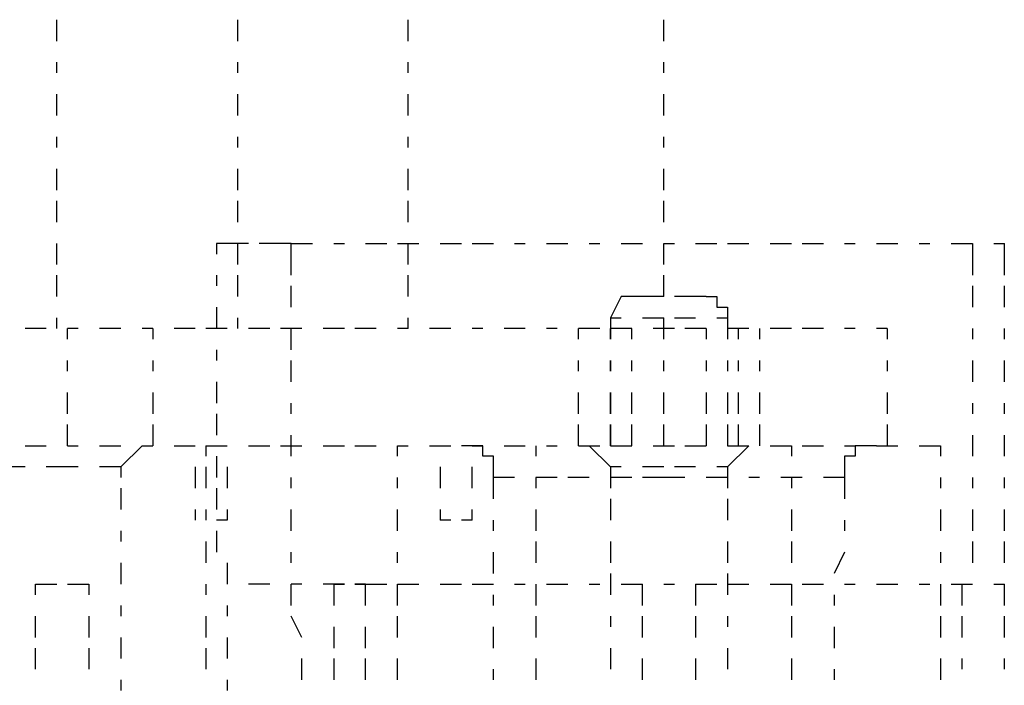
# Model space of a CAD drawing. Units: inches. Extents: x 0.5 to 16.1, y 0.5 to 11.2.
# Drawn here: x 13.7 to 13.9, y 4.4 to 4.5 of the extents above; entities that cross this region are included whole.
import ezdxf

# ---------------------------------------------------------------- set-up
doc = ezdxf.new("R2010")
doc.units = ezdxf.units.IN
doc.header["$MEASUREMENT"] = 0
doc.layers.add('Layer 1', color=7, linetype='Continuous')

msp = doc.modelspace()

# ---------------------------------------------------------------- linework, layer by layer
at = {"layer": 'Layer 1', "color": 7, "lineweight": 25, "true_color": 0xffffff}
for points in [[(13.6891, 4.53407), (13.6891, 4.53786)], [(13.72135, 4.53407), (13.72135, 4.53786)], [(13.7517, 4.53407), (13.7517, 4.53786)], [(13.79722, 4.53407), (13.79722, 4.53786)], [(13.6891, 4.52838), (13.6891, 4.53028)], [(13.72135, 4.52838), (13.72135, 4.53028)], [(13.7517, 4.52838), (13.7517, 4.53028)], [(13.79722, 4.52838), (13.79722, 4.53028)], [(13.6891, 4.52079), (13.6891, 4.52459)], [(13.72135, 4.52079), (13.72135, 4.52459)], [(13.7517, 4.52079), (13.7517, 4.52459)], [(13.79722, 4.52079), (13.79722, 4.52459)], [(13.6891, 4.5151), (13.6891, 4.517)], [(13.72135, 4.5151), (13.72135, 4.517)], [(13.7517, 4.5151), (13.7517, 4.517)], [(13.79722, 4.5151), (13.79722, 4.517)], [(13.6891, 4.50752), (13.6891, 4.51131)], [(13.72135, 4.50752), (13.72135, 4.51131)], [(13.7517, 4.50752), (13.7517, 4.51131)], [(13.79722, 4.50752), (13.79722, 4.51131)], [(13.6891, 4.50183), (13.6891, 4.50562)], [(13.72135, 4.50183), (13.72135, 4.50562)], [(13.7517, 4.50183), (13.7517, 4.50562)], [(13.79722, 4.50183), (13.79722, 4.50562)], [(13.6891, 4.49424), (13.6891, 4.49803)], [(13.71755, 4.49803), (13.71755, 4.49613)], [(13.72324, 4.49803), (13.71755, 4.49803)], [(13.72135, 4.49424), (13.72135, 4.49803)], [(13.73083, 4.49803), (13.72514, 4.49803)], [(13.73083, 4.49803), (13.73462, 4.49803)], [(13.73083, 4.49234), (13.73083, 4.49803)], [(13.73842, 4.49803), (13.74032, 4.49803)], [(13.74411, 4.49803), (13.7479, 4.49803)], [(13.7498, 4.49803), (13.75359, 4.49803)], [(13.7517, 4.49424), (13.7517, 4.49803)], [(13.75739, 4.49803), (13.76118, 4.49803)], [(13.76308, 4.49803), (13.76687, 4.49803)], [(13.77066, 4.49803), (13.77256, 4.49803)], [(13.77635, 4.49803), (13.78015, 4.49803)], [(13.78394, 4.49803), (13.78584, 4.49803)], [(13.78963, 4.49803), (13.79342, 4.49803)], [(13.79722, 4.49424), (13.79722, 4.49803)], [(13.79722, 4.49803), (13.79912, 4.49803)], [(13.80291, 4.49803), (13.8067, 4.49803)], [(13.8086, 4.49803), (13.81239, 4.49803)], [(13.81619, 4.49803), (13.81998, 4.49803)], [(13.82188, 4.49803), (13.82567, 4.49803)], [(13.82946, 4.49803), (13.83136, 4.49803)], [(13.83515, 4.49803), (13.83895, 4.49803)], [(13.84274, 4.49803), (13.84464, 4.49803)], [(13.84843, 4.49803), (13.85222, 4.49803)], [(13.85222, 4.49803), (13.85222, 4.49234)], [(13.85602, 4.49803), (13.85792, 4.49803)], [(13.85792, 4.49234), (13.85792, 4.49803)], [(13.6891, 4.48855), (13.6891, 4.49234)], [(13.71755, 4.49234), (13.71755, 4.49044)], [(13.72135, 4.48855), (13.72135, 4.49234)], [(13.7517, 4.48855), (13.7517, 4.49234)], [(13.79722, 4.48855), (13.79722, 4.49234)], [(13.73083, 4.48665), (13.73083, 4.49044)], [(13.85222, 4.49044), (13.85222, 4.48665)], [(13.85792, 4.48665), (13.85792, 4.49044)], [(13.79153, 4.48855), (13.78963, 4.48855), (13.78773, 4.48475), (13.78963, 4.48475)], [(13.79722, 4.48855), (13.79153, 4.48855)], [(13.80481, 4.48855), (13.79912, 4.48855)], [(13.80481, 4.48855), (13.80481, 4.48855)], [(13.80481, 4.48855), (13.8067, 4.48855), (13.8067, 4.48665), (13.8086, 4.48665), (13.8086, 4.48475)], [(13.71755, 4.48665), (13.71755, 4.48286)], [(13.6891, 4.48286), (13.6891, 4.48475)], [(13.72135, 4.48286), (13.72135, 4.48475)], [(13.7517, 4.48286), (13.7517, 4.48475)], [(13.78773, 4.48475), (13.78773, 4.48096)], [(13.79342, 4.48475), (13.79722, 4.48475)], [(13.79722, 4.48286), (13.79722, 4.48475)], [(13.79912, 4.48475), (13.80291, 4.48475)], [(13.8067, 4.48475), (13.8086, 4.48475)], [(13.8086, 4.48475), (13.8086, 4.48096)], [(13.68721, 4.48286), (13.68341, 4.48286)], [(13.6929, 4.48286), (13.691, 4.48286)], [(13.691, 4.48096), (13.691, 4.48286)], [(13.70048, 4.48286), (13.69669, 4.48286)], [(13.70617, 4.48286), (13.70428, 4.48286)], [(13.70617, 4.48286), (13.70617, 4.48096)], [(13.71376, 4.48286), (13.70997, 4.48286)], [(13.71945, 4.48286), (13.71566, 4.48286)], [(13.72704, 4.48286), (13.72324, 4.48286)], [(13.73273, 4.48286), (13.72893, 4.48286)], [(13.73083, 4.47906), (13.73083, 4.48286)], [(13.74032, 4.48286), (13.73652, 4.48286)], [(13.74601, 4.48286), (13.74221, 4.48286)], [(13.7517, 4.48286), (13.7498, 4.48286)], [(13.75928, 4.48286), (13.75549, 4.48286)], [(13.76497, 4.48286), (13.76308, 4.48286)], [(13.77256, 4.48286), (13.76877, 4.48286)], [(13.77825, 4.48286), (13.77635, 4.48286)], [(13.78584, 4.48286), (13.78204, 4.48286)], [(13.78204, 4.48096), (13.78204, 4.48286)], [(13.79153, 4.48286), (13.78773, 4.48286)], [(13.78773, 4.48096), (13.78773, 4.48286)], [(13.79153, 4.48096), (13.79153, 4.48286)], [(13.79912, 4.48286), (13.79532, 4.48286)], [(13.79722, 4.48096), (13.79722, 4.48286)], [(13.80481, 4.48286), (13.80101, 4.48286)], [(13.80481, 4.48286), (13.80481, 4.48096)], [(13.81239, 4.48286), (13.8105, 4.48286), (13.8086, 4.48286)], [(13.8086, 4.48286), (13.8086, 4.48096)], [(13.8105, 4.48286), (13.8105, 4.48096)], [(13.81429, 4.48286), (13.81429, 4.48096)], [(13.81998, 4.48286), (13.81619, 4.48286)], [(13.82567, 4.48286), (13.82188, 4.48286)], [(13.83136, 4.48286), (13.82946, 4.48286)], [(13.83705, 4.48286), (13.83515, 4.48286)], [(13.83705, 4.48286), (13.83705, 4.48096)], [(13.85222, 4.48286), (13.85222, 4.48096)], [(13.85792, 4.48096), (13.85792, 4.48286)], [(13.71755, 4.47906), (13.71755, 4.47717)], [(13.691, 4.47527), (13.691, 4.47717)], [(13.70617, 4.47717), (13.70617, 4.47527)], [(13.73083, 4.47337), (13.73083, 4.47717)], [(13.78204, 4.47527), (13.78204, 4.47717)], [(13.78773, 4.47527), (13.78773, 4.47717)], [(13.78773, 4.47717), (13.78773, 4.47527)], [(13.79153, 4.47527), (13.79153, 4.47717)], [(13.79722, 4.47527), (13.79722, 4.47717)], [(13.80481, 4.47717), (13.80481, 4.47527)], [(13.8086, 4.47717), (13.8086, 4.47527)], [(13.8086, 4.47717), (13.8086, 4.47527)], [(13.8105, 4.47717), (13.8105, 4.47527)], [(13.81429, 4.47717), (13.81429, 4.47527)], [(13.83705, 4.47717), (13.83705, 4.47527)], [(13.85222, 4.47717), (13.85222, 4.47337)], [(13.85792, 4.47337), (13.85792, 4.47717)], [(13.71755, 4.47337), (13.71755, 4.46958)], [(13.691, 4.46768), (13.691, 4.47148)], [(13.70617, 4.47148), (13.70617, 4.46768)], [(13.78204, 4.46768), (13.78204, 4.47148)], [(13.78773, 4.46768), (13.78773, 4.47148)], [(13.78773, 4.47148), (13.78773, 4.46768)], [(13.79153, 4.46768), (13.79153, 4.47148)], [(13.79722, 4.46768), (13.79722, 4.47148)], [(13.80481, 4.47148), (13.80481, 4.46768)], [(13.8086, 4.47148), (13.8086, 4.46768)], [(13.8086, 4.47148), (13.8086, 4.46768)], [(13.8105, 4.47148), (13.8105, 4.46768)], [(13.81429, 4.47148), (13.81429, 4.46768)], [(13.83705, 4.47148), (13.83705, 4.46768)], [(13.73083, 4.46768), (13.73083, 4.46958)], [(13.85222, 4.46958), (13.85222, 4.46768)], [(13.85792, 4.46768), (13.85792, 4.46958)], [(13.71755, 4.46768), (13.71755, 4.46389)], [(13.691, 4.46199), (13.691, 4.46579)], [(13.70617, 4.46579), (13.70617, 4.46199)], [(13.78204, 4.46199), (13.78204, 4.46579)], [(13.78773, 4.46199), (13.78773, 4.46579)], [(13.78773, 4.46579), (13.78773, 4.46199)], [(13.79153, 4.46199), (13.79153, 4.46579)], [(13.79722, 4.46199), (13.79722, 4.46579)], [(13.80481, 4.46579), (13.80481, 4.46199)], [(13.8086, 4.46579), (13.8086, 4.46199)], [(13.8086, 4.46579), (13.8086, 4.46199)], [(13.8105, 4.46579), (13.8105, 4.46199)], [(13.81429, 4.46579), (13.81429, 4.46199)], [(13.83705, 4.46579), (13.83705, 4.46199)], [(13.73083, 4.4601), (13.73083, 4.46389)], [(13.85222, 4.46389), (13.85222, 4.4601)], [(13.85792, 4.4601), (13.85792, 4.46389)], [(13.68341, 4.46199), (13.68721, 4.46199)], [(13.691, 4.46199), (13.6929, 4.46199)], [(13.69669, 4.46199), (13.70048, 4.46199)], [(13.70428, 4.46199), (13.70048, 4.4582)], [(13.70428, 4.46199), (13.70617, 4.46199)], [(13.70997, 4.46199), (13.71376, 4.46199)], [(13.71376, 4.46199), (13.71376, 4.46199)], [(13.71566, 4.46199), (13.71566, 4.4601)], [(13.71566, 4.46199), (13.71945, 4.46199)], [(13.71945, 4.46199), (13.71945, 4.46199)], [(13.72324, 4.46199), (13.72704, 4.46199)], [(13.72893, 4.46199), (13.73273, 4.46199)], [(13.73652, 4.46199), (13.74032, 4.46199)], [(13.74221, 4.46199), (13.74601, 4.46199)], [(13.7498, 4.46199), (13.7517, 4.46199)], [(13.7498, 4.4601), (13.7498, 4.46199)], [(13.75549, 4.46199), (13.75928, 4.46199)], [(13.75739, 4.46199), (13.75739, 4.46199)], [(13.76687, 4.4563), (13.76687, 4.4582), (13.76687, 4.4601), (13.76497, 4.4601), (13.76497, 4.46199), (13.76308, 4.46199), (13.76118, 4.46199)], [(13.76308, 4.46199), (13.76497, 4.46199)], [(13.76308, 4.46199), (13.76308, 4.46199)], [(13.76877, 4.46199), (13.77256, 4.46199)], [(13.77446, 4.46199), (13.77446, 4.4601)], [(13.77635, 4.46199), (13.77825, 4.46199)], [(13.78204, 4.46199), (13.78584, 4.46199)], [(13.78773, 4.4582), (13.78394, 4.46199)], [(13.78773, 4.46199), (13.79153, 4.46199)], [(13.79532, 4.46199), (13.79912, 4.46199)], [(13.80101, 4.46199), (13.80481, 4.46199)], [(13.81239, 4.46199), (13.8086, 4.4582), (13.8067, 4.4582)], [(13.8086, 4.46199), (13.8105, 4.46199), (13.81239, 4.46199)], [(13.81619, 4.46199), (13.81998, 4.46199)], [(13.81998, 4.46199), (13.81998, 4.4601)], [(13.82188, 4.46199), (13.82567, 4.46199)], [(13.82946, 4.46199), (13.83136, 4.46199)], [(13.83515, 4.46199), (13.83326, 4.46199), (13.83136, 4.46199), (13.83136, 4.4601), (13.82946, 4.4601), (13.82946, 4.4582), (13.82946, 4.4563)], [(13.83515, 4.46199), (13.83705, 4.46199)], [(13.83515, 4.46199), (13.83515, 4.46199)], [(13.83705, 4.46199), (13.83895, 4.46199)], [(13.84274, 4.46199), (13.84653, 4.46199)], [(13.84653, 4.46199), (13.84653, 4.4601)], [(13.84653, 4.46199), (13.84653, 4.46199)], [(13.71755, 4.4601), (13.71755, 4.4563)], [(13.68341, 4.4582), (13.67962, 4.4582)], [(13.691, 4.4582), (13.68721, 4.4582)], [(13.6929, 4.4582), (13.691, 4.4582)], [(13.70048, 4.4582), (13.69669, 4.4582)], [(13.70048, 4.4582), (13.70048, 4.4563)], [(13.71376, 4.4582), (13.71376, 4.45441)], [(13.71566, 4.4582), (13.71566, 4.45441)], [(13.71945, 4.4582), (13.71945, 4.45441)], [(13.75739, 4.4582), (13.75739, 4.45441)], [(13.76308, 4.45441), (13.76308, 4.4582)], [(13.78963, 4.4582), (13.78773, 4.4582)], [(13.78773, 4.4582), (13.78773, 4.45441)], [(13.78773, 4.4582), (13.78773, 4.45441)], [(13.79722, 4.4582), (13.79342, 4.4582)], [(13.80291, 4.4582), (13.79912, 4.4582)], [(13.8086, 4.4582), (13.8086, 4.45441)], [(13.8086, 4.4582), (13.8086, 4.45441)], [(13.73083, 4.45441), (13.73083, 4.4563)], [(13.7498, 4.45441), (13.7498, 4.4563)], [(13.77066, 4.4563), (13.76687, 4.4563)], [(13.76687, 4.45251), (13.76687, 4.4563)], [(13.76687, 4.4563), (13.76687, 4.4563)], [(13.76687, 4.4563), (13.76687, 4.4563)], [(13.77825, 4.4563), (13.77446, 4.4563)], [(13.77446, 4.4563), (13.77446, 4.45441)], [(13.78394, 4.4563), (13.78015, 4.4563)], [(13.79153, 4.4563), (13.78773, 4.4563)], [(13.79722, 4.4563), (13.79342, 4.4563)], [(13.80101, 4.4563), (13.79722, 4.4563)], [(13.8086, 4.4563), (13.80481, 4.4563)], [(13.81429, 4.4563), (13.81239, 4.4563)], [(13.82188, 4.4563), (13.81808, 4.4563)], [(13.81998, 4.4563), (13.81998, 4.45441)], [(13.82946, 4.4563), (13.82567, 4.4563)], [(13.82946, 4.4563), (13.82946, 4.45251)], [(13.84653, 4.4563), (13.84653, 4.45441)], [(13.85222, 4.4563), (13.85222, 4.45441)], [(13.85792, 4.45441), (13.85792, 4.4563)], [(13.70048, 4.45441), (13.70048, 4.45061)], [(13.71755, 4.45441), (13.71755, 4.45061)], [(13.78773, 4.45251), (13.78773, 4.44872)], [(13.78773, 4.45251), (13.78773, 4.44872)], [(13.8086, 4.45251), (13.8086, 4.44872)], [(13.8086, 4.45251), (13.8086, 4.44872)], [(13.71376, 4.45061), (13.71376, 4.44872)], [(13.71566, 4.45061), (13.71566, 4.44872)], [(13.71945, 4.45061), (13.71945, 4.44872), (13.71755, 4.44872)], [(13.73083, 4.44682), (13.73083, 4.45061)], [(13.7498, 4.44682), (13.7498, 4.45061)], [(13.75739, 4.45061), (13.75739, 4.44872)], [(13.76308, 4.44872), (13.76308, 4.45061)], [(13.77446, 4.45061), (13.77446, 4.44682)], [(13.81998, 4.45061), (13.81998, 4.44682)], [(13.84653, 4.45061), (13.84653, 4.44682)], [(13.85222, 4.45061), (13.85222, 4.44682)], [(13.85792, 4.44682), (13.85792, 4.45061)], [(13.71376, 4.44872), (13.71376, 4.44872)], [(13.75928, 4.44872), (13.75739, 4.44872)], [(13.76308, 4.44872), (13.76118, 4.44872)], [(13.76687, 4.44682), (13.76687, 4.44872)], [(13.82946, 4.44872), (13.82946, 4.44682)], [(13.70048, 4.44682), (13.70048, 4.44492)], [(13.71755, 4.44682), (13.71755, 4.44303)], [(13.71566, 4.44492), (13.71566, 4.44113)], [(13.77446, 4.44492), (13.77446, 4.44113)], [(13.78773, 4.44492), (13.78773, 4.44113)], [(13.78773, 4.44492), (13.78773, 4.44113)], [(13.8086, 4.44492), (13.8086, 4.44113)], [(13.8086, 4.44492), (13.8086, 4.44113)], [(13.81998, 4.44492), (13.81998, 4.44113)], [(13.85222, 4.44492), (13.85222, 4.44113)], [(13.85792, 4.44113), (13.85792, 4.44492)], [(13.73083, 4.44113), (13.73083, 4.44303)], [(13.7498, 4.44113), (13.7498, 4.44303)], [(13.76687, 4.43923), (13.76687, 4.44303)], [(13.82946, 4.44303), (13.82757, 4.43923)], [(13.84653, 4.44303), (13.84653, 4.44113)], [(13.70048, 4.44113), (13.70048, 4.43733)], [(13.71945, 4.44113), (13.71945, 4.43733)], [(13.78773, 4.43923), (13.78773, 4.43544)], [(13.78773, 4.43923), (13.78773, 4.43544)], [(13.8086, 4.43923), (13.8086, 4.43544)], [(13.8086, 4.43923), (13.8086, 4.43544)], [(13.68531, 4.43544), (13.68531, 4.43733)], [(13.68531, 4.43733), (13.6891, 4.43733)], [(13.691, 4.43733), (13.69479, 4.43733)], [(13.69479, 4.43733), (13.69479, 4.43544)], [(13.71566, 4.43733), (13.71566, 4.43544)], [(13.71945, 4.43733), (13.71945, 4.43733)], [(13.72704, 4.43733), (13.72324, 4.43733)], [(13.73273, 4.43733), (13.73083, 4.43733)], [(13.73083, 4.43354), (13.73083, 4.43733)], [(13.74032, 4.43733), (13.73652, 4.43733)], [(13.73842, 4.43733), (13.73842, 4.43733)], [(13.73842, 4.43733), (13.74032, 4.43733)], [(13.73842, 4.43733), (13.73842, 4.43354)], [(13.74411, 4.43733), (13.74221, 4.43733)], [(13.74221, 4.43733), (13.74411, 4.43733), (13.7479, 4.43733)], [(13.74411, 4.43354), (13.74411, 4.43733)], [(13.7498, 4.43733), (13.75359, 4.43733)], [(13.7498, 4.43354), (13.7498, 4.43733)], [(13.75739, 4.43733), (13.76118, 4.43733)], [(13.76308, 4.43733), (13.76687, 4.43733)], [(13.77066, 4.43733), (13.77256, 4.43733)], [(13.77446, 4.43733), (13.77446, 4.43354)], [(13.77635, 4.43733), (13.78015, 4.43733)], [(13.78394, 4.43733), (13.78584, 4.43733)], [(13.78963, 4.43733), (13.79342, 4.43733)], [(13.79342, 4.43354), (13.79342, 4.43733)], [(13.79722, 4.43733), (13.79912, 4.43733)], [(13.80291, 4.43733), (13.8067, 4.43733)], [(13.80291, 4.43733), (13.80291, 4.43354)], [(13.8086, 4.43733), (13.81239, 4.43733)], [(13.81619, 4.43733), (13.81998, 4.43733)], [(13.81998, 4.43733), (13.81998, 4.43354)], [(13.82188, 4.43733), (13.82567, 4.43733)], [(13.82946, 4.43733), (13.83136, 4.43733)], [(13.83515, 4.43733), (13.83895, 4.43733)], [(13.84274, 4.43733), (13.84464, 4.43733)], [(13.84653, 4.43733), (13.84653, 4.43354)], [(13.84843, 4.43733), (13.85033, 4.43733)], [(13.85033, 4.43733), (13.85222, 4.43733)], [(13.85033, 4.43733), (13.85033, 4.43354)], [(13.85602, 4.43733), (13.85792, 4.43733)], [(13.85792, 4.43354), (13.85792, 4.43733)], [(13.76687, 4.43354), (13.76687, 4.43544)], [(13.82757, 4.43544), (13.82757, 4.43354)], [(13.70048, 4.43354), (13.70048, 4.43164)], [(13.71945, 4.43354), (13.71945, 4.43164)], [(13.68531, 4.42785), (13.68531, 4.43164)], [(13.69479, 4.43164), (13.69479, 4.42785)], [(13.71566, 4.43164), (13.71566, 4.42785)], [(13.73273, 4.42785), (13.73083, 4.43164)], [(13.7498, 4.42785), (13.7498, 4.43164)], [(13.77446, 4.43164), (13.77446, 4.42785)], [(13.78773, 4.43164), (13.78773, 4.42975)], [(13.78773, 4.43164), (13.78773, 4.42975)], [(13.79342, 4.42785), (13.79342, 4.43164)], [(13.80291, 4.43164), (13.80291, 4.42785)], [(13.8086, 4.43164), (13.8086, 4.42975)], [(13.8086, 4.43164), (13.8086, 4.42975)], [(13.81998, 4.43164), (13.81998, 4.42785)], [(13.84653, 4.43164), (13.84653, 4.42785)], [(13.85033, 4.43164), (13.85033, 4.42785)], [(13.85792, 4.42785), (13.85792, 4.43164)], [(13.73842, 4.42975), (13.73842, 4.42595)], [(13.74411, 4.42595), (13.74411, 4.42975)], [(13.76687, 4.42595), (13.76687, 4.42975)], [(13.82757, 4.42975), (13.82757, 4.42595)], [(13.70048, 4.42785), (13.70048, 4.42406)], [(13.71945, 4.42785), (13.71945, 4.42406)], [(13.68531, 4.42216), (13.68531, 4.42595)], [(13.69479, 4.42595), (13.69479, 4.42216)], [(13.71566, 4.42595), (13.71566, 4.42216)], [(13.78773, 4.42595), (13.78773, 4.42216)], [(13.78773, 4.42595), (13.78773, 4.42216)], [(13.8086, 4.42595), (13.8086, 4.42216)], [(13.8086, 4.42595), (13.8086, 4.42216)], [(13.73273, 4.42026), (13.73273, 4.42406)], [(13.73842, 4.42406), (13.73842, 4.42026)], [(13.74411, 4.42026), (13.74411, 4.42406)], [(13.7498, 4.42026), (13.7498, 4.42406)], [(13.77446, 4.42406), (13.77446, 4.42026)], [(13.79342, 4.42026), (13.79342, 4.42406)], [(13.80291, 4.42406), (13.80291, 4.42026)], [(13.81998, 4.42406), (13.81998, 4.42026)], [(13.84653, 4.42406), (13.84653, 4.42026)], [(13.85033, 4.42406), (13.85033, 4.42216)], [(13.85792, 4.42216), (13.85792, 4.42406)], [(13.76687, 4.42026), (13.76687, 4.42216)], [(13.82757, 4.42216), (13.82757, 4.42026)], [(13.70048, 4.42026), (13.70048, 4.41837)], [(13.71945, 4.42026), (13.71945, 4.41837)]]:
    msp.add_lwpolyline(points, dxfattribs=at)

doc.saveas('drawing.dxf')
